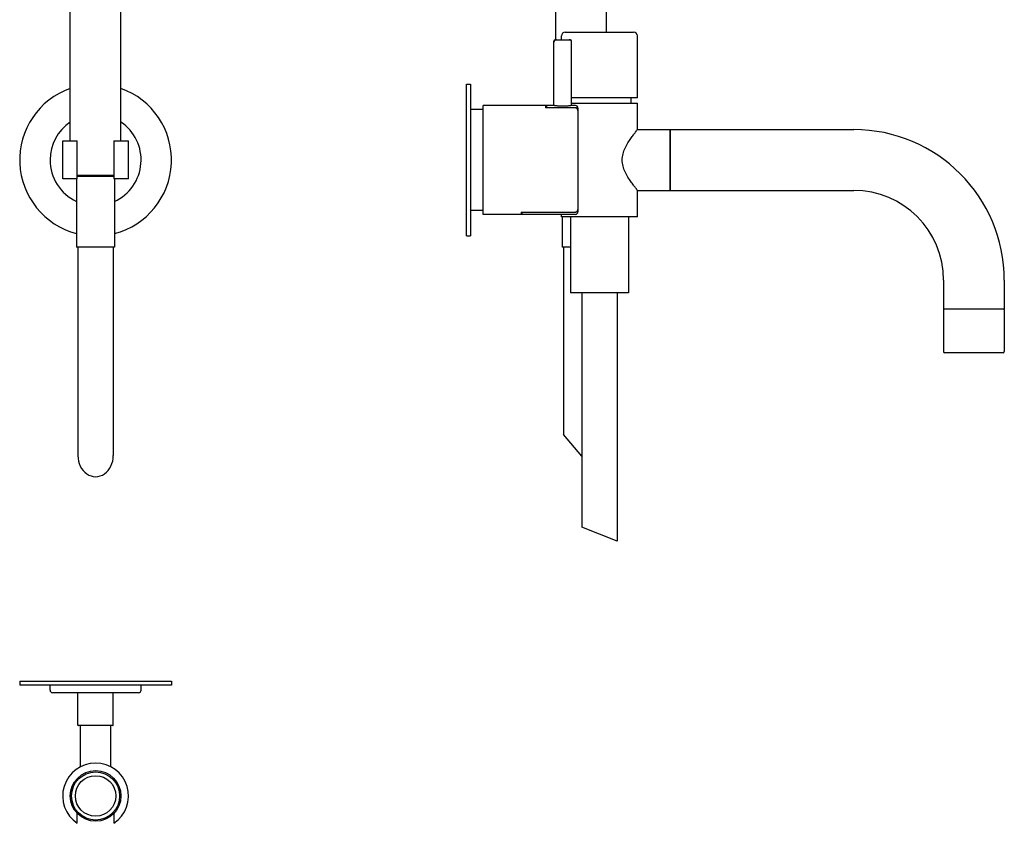
# Model space of a CAD drawing. Extents: x -73 to 858, y 447 to 1095.
# Drawn here: x 469 to 858, y 603 to 921 of the extents above; entities that cross this region are included whole.
import ezdxf

# ---------------------------------------------------------------- set-up
doc = ezdxf.new("R2010")
doc.units = 0
doc.header["$LTSCALE"] = 10
doc.layers.get('0').update_dxf_attribs({"color": 2, "linetype": 'CONTINUOUS'})

msp = doc.modelspace()

# ---------------------------------------------------------------- linework, layer by layer
for p, q in [((488.51, 872.77), (488.51, 988.27)), ((508.51, 872.77), (508.51, 988.27)), ((680.46, 912.77), (680.46, 988.27)), ((700.46, 915.77), (700.46, 988.27)), ((684.16, 915.77), (711.16, 915.77)), ((679.66, 911.77), (679.66, 912.27)), ((679.66, 886.77), (679.66, 911.77)), ((680.16, 912.77), (680.66, 912.77)), ((680.66, 912.77), (683.16, 912.77)), ((682.66, 912.77), (682.66, 914.27)), ((683.16, 912.77), (685.66, 912.77)), ((685.66, 912.77), (686.16, 912.77)), ((686.66, 911.77), (686.66, 912.27)), ((686.66, 886.77), (686.66, 911.77)), ((712.66, 889.77), (712.66, 914.27)), ((645.16, 835.27), (645.16, 895.27)), ((645.16, 895.27), (646.66, 895.27)), ((646.66, 895.27), (646.66, 835.27)), ((712.66, 889.77), (686.66, 889.77)), ((686.66, 887.77), (712.66, 887.77)), ((710.16, 887.77), (710.16, 889.77)), ((712.66, 877.27), (712.66, 887.77)), ((651.66, 885.27), (646.66, 885.27)), ((651.66, 865.27), (651.66, 886.77)), ((676.36, 886.77), (651.66, 886.77)), ((676.36, 886.77), (676.36, 885.82)), ((676.86, 886.77), (676.36, 886.77)), ((688.16, 885.82), (676.36, 885.82)), ((676.86, 885.97), (676.86, 886.77)), ((679.66, 886.77), (676.86, 886.77)), ((676.86, 885.97), (688.16, 885.97)), ((676.86, 885.82), (676.86, 885.97)), ((688.16, 886.77), (686.66, 886.77)), ((689.16, 885.77), (689.16, 884.93)), ((689.16, 884.93), (689.16, 884.78)), ((689.16, 884.78), (689.16, 845.76)), ((712.66, 877.27), (725.66, 877.27)), ((725.66, 877.27), (725.66, 853.27)), ((725.66, 853.27), (725.66, 877.27)), ((725.66, 877.27), (798.16, 877.27)), ((485.51, 872.77), (491.26, 872.77)), ((485.51, 857.77), (485.51, 872.77)), ((491.26, 857.77), (491.26, 872.77)), ((505.76, 872.77), (505.76, 857.77)), ((505.76, 872.77), (511.51, 872.77)), ((511.51, 857.77), (511.51, 872.77)), ((651.66, 843.77), (651.66, 865.27)), ((491.26, 857.77), (485.51, 857.77)), ((491.01, 857.77), (491.01, 830.77)), ((491.26, 859.27), (505.76, 859.27)), ((505.76, 858.77), (491.26, 858.77)), ((511.51, 857.77), (505.76, 857.77)), ((506.01, 857.77), (506.01, 830.77)), ((712.66, 853.27), (725.66, 853.27)), ((712.66, 842.77), (712.66, 853.27)), ((725.66, 853.27), (798.16, 853.27)), ((651.66, 845.27), (646.66, 845.27)), ((666.66, 844.71), (688.16, 844.71)), ((666.66, 844.71), (666.66, 843.77)), ((667.16, 844.56), (667.16, 844.71)), ((688.16, 844.56), (667.16, 844.56)), ((667.16, 843.77), (667.16, 844.56)), ((689.16, 845.76), (689.16, 845.61)), ((689.16, 845.61), (689.16, 844.77)), ((666.66, 843.77), (651.66, 843.77)), ((667.16, 843.77), (666.66, 843.77)), ((688.16, 843.77), (667.16, 843.77)), ((682.66, 842.77), (682.66, 843.77)), ((712.66, 842.77), (682.66, 842.77)), ((682.96, 842.77), (682.96, 830.77)), ((686.16, 842.77), (686.16, 812.77)), ((709.16, 842.77), (709.16, 812.77)), ((645.16, 835.27), (646.66, 835.27)), ((498.51, 830.77), (491.01, 830.77)), ((491.51, 830.77), (491.51, 748.49)), ((506.01, 830.77), (498.51, 830.77)), ((505.51, 830.77), (505.51, 748.49)), ((686.16, 830.77), (682.96, 830.77)), ((683.46, 830.77), (683.46, 756.83)), ((833.66, 817.77), (833.66, 806.27)), ((857.66, 817.77), (857.66, 806.27)), ((709.16, 812.77), (686.16, 812.77)), ((690.66, 812.77), (690.66, 720.21)), ((704.66, 812.77), (704.66, 714.67)), ((857.66, 806.27), (833.66, 806.27)), ((833.66, 806.07), (833.66, 789.57)), ((857.66, 806.07), (857.66, 789.57)), ((857.16, 789.07), (834.16, 789.07)), ((690.66, 748.25), (683.46, 756.83)), ((704.66, 714.67), (690.66, 720.21)), ((468.51, 659.3), (528.51, 659.3)), ((468.51, 659.3), (468.51, 657.8)), ((528.51, 657.8), (468.51, 657.8)), ((480.51, 655.8), (480.51, 657.8)), ((516.51, 655.8), (516.51, 657.8)), ((528.51, 659.3), (528.51, 657.8)), ((515.51, 654.8), (481.51, 654.8)), ((491.51, 642), (491.51, 654.8)), ((505.51, 642), (505.51, 654.8)), ((505.31, 641.8), (491.71, 641.8)), ((492.51, 625.53), (492.51, 641.8)), ((504.51, 625.53), (504.51, 641.8)), ((491.26, 603.21), (491.26, 605.72)), ((505.76, 605.72), (505.76, 603.21))]:
    msp.add_line(p, q)
for radius in [10, 9.5, 8]:
    msp.add_circle((498.51, 614), radius)
for centre, radius, start, end in [((684.16, 914.27), 1.5, 90, 180), ((711.16, 914.27), 1.5, 0, 90), ((680.66, 911.77), 1, 90, 180), ((680.16, 912.27), 0.5, 90, 180), ((685.66, 911.77), 1, 0, 90), ((686.16, 912.27), 0.5, 0, 90), ((498.51, 865.27), 30, 109.4712, 255.5225), ((498.51, 865.27), 30, 284.4775, 70.5288), ((688.16, 885.77), 1, 0, 90), ((498.51, 865.27), 18, 123.749, 180), ((498.51, 865.27), 18, 294.6243, 56.251), ((798.16, 817.77), 59.5, 0, 90), ((498.51, 865.27), 18, 180, 245.3757), ((798.16, 817.77), 35.5, 0, 90), ((688.16, 844.77), 1, 270, 0), ((833.86, 806.07), 0.2, 90, 180), ((857.46, 806.07), 0.2, 0, 90), ((834.16, 789.57), 0.5, 180, 270), ((857.16, 789.57), 0.5, 270, 0), ((481.51, 655.8), 1, 180, 270), ((515.51, 655.8), 1, 270, 0), ((491.71, 642), 0.2, 180, 270), ((505.31, 642), 0.2, 270, 0), ((498.51, 614), 13, 303.8964, 236.1036)]:
    msp.add_arc(centre, radius, start, end)
msp.add_ellipse((498.51, 748.49), major_axis=(0, -8.34), ratio=0.839311, start_param=4.712389, end_param=7.853982)
for points, knots in [([(686.66, 886.77), (686.66, 886.77), (686.64, 886.76), (686.55, 886.75), (686.48, 886.74), (686.3, 886.71), (686.19, 886.7), (685.93, 886.66), (685.79, 886.64), (685.48, 886.61), (685.3, 886.59), (684.92, 886.55), (684.71, 886.54), (684.28, 886.51), (684.06, 886.5), (683.61, 886.48), (683.38, 886.48), (682.94, 886.48), (682.71, 886.48), (682.26, 886.5), (682.03, 886.51), (681.6, 886.54), (681.4, 886.55), (681.01, 886.59), (680.84, 886.61), (680.53, 886.64), (680.38, 886.66), (680.13, 886.7), (680.01, 886.71), (679.84, 886.74), (679.77, 886.75), (679.68, 886.76), (679.66, 886.77), (679.66, 886.77)], [5.28373, 5.28373, 5.28373, 5.28373, 5.944188, 5.944188, 6.604647, 6.604647, 7.265105, 7.265105, 7.925563, 7.925563, 8.586037, 8.586037, 9.246512, 9.246512, 9.906986, 9.906986, 10.56746, 10.56746, 11.227934, 11.227934, 11.888409, 11.888409, 12.548883, 12.548883, 13.209357, 13.209357, 13.869815, 13.869815, 14.530274, 14.530274, 15.190732, 15.190732, 15.85119, 15.85119, 15.85119, 15.85119]), ([(688.16, 885.97), (688.22, 885.97), (688.29, 885.96), (688.42, 885.94), (688.48, 885.92), (688.59, 885.87), (688.65, 885.84), (688.76, 885.76), (688.82, 885.72), (688.9, 885.63), (688.95, 885.57), (689.02, 885.46), (689.06, 885.39), (689.1, 885.27), (689.12, 885.21), (689.15, 885.07), (689.16, 885), (689.16, 884.93)], [6.050941, 6.050941, 6.050941, 6.050941, 6.233761, 6.233761, 6.416582, 6.416582, 6.602986, 6.602986, 6.78939, 6.78939, 6.980439, 6.980439, 7.171489, 7.171489, 7.366874, 7.366874, 7.562259, 7.562259, 7.562259, 7.562259]), ([(689.16, 884.78), (689.16, 884.84), (689.15, 884.91), (689.12, 885.05), (689.1, 885.12), (689.05, 885.24), (689.02, 885.31), (688.95, 885.42), (688.9, 885.48), (688.81, 885.57), (688.76, 885.61), (688.65, 885.69), (688.59, 885.72), (688.48, 885.77), (688.41, 885.79), (688.28, 885.82), (688.22, 885.82), (688.16, 885.82)], [4.558512, 4.558512, 4.558512, 4.558512, 4.755895, 4.755895, 4.953279, 4.953279, 5.145467, 5.145467, 5.337655, 5.337655, 5.524302, 5.524302, 5.71095, 5.71095, 5.893338, 5.893338, 6.075725, 6.075725, 6.075725, 6.075725]), ([(712.66, 853.27), (712.66, 853.27), (712.59, 853.35), (712.34, 853.67), (712.14, 853.92), (711.66, 854.54), (711.36, 854.93), (710.72, 855.79), (710.37, 856.28), (709.67, 857.3), (709.28, 857.89), (708.52, 859.16), (708.14, 859.85), (707.47, 861.3), (707.18, 862.06), (706.88, 863.24), (706.79, 863.64), (706.69, 864.45), (706.66, 864.86), (706.66, 865.68), (706.69, 866.09), (706.79, 866.9), (706.88, 867.3), (707.18, 868.48), (707.47, 869.24), (708.14, 870.69), (708.52, 871.37), (709.28, 872.65), (709.67, 873.23), (710.37, 874.26), (710.72, 874.74), (711.36, 875.61), (711.66, 875.99), (712.14, 876.62), (712.34, 876.86), (712.59, 877.19), (712.66, 877.27), (712.66, 877.27)], [19.380895, 19.380895, 19.380895, 19.380895, 21.765238, 21.765238, 24.149581, 24.149581, 26.533924, 26.533924, 28.918266, 28.918266, 31.379147, 31.379147, 33.840028, 33.840028, 36.300909, 36.300909, 37.531349, 37.531349, 38.761789, 38.761789, 39.99223, 39.99223, 41.22267, 41.22267, 43.683551, 43.683551, 46.144431, 46.144431, 48.605312, 48.605312, 50.989655, 50.989655, 53.373998, 53.373998, 55.758341, 55.758341, 58.142684, 58.142684, 58.142684, 58.142684]), ([(688.16, 844.71), (688.22, 844.71), (688.28, 844.72), (688.41, 844.74), (688.48, 844.76), (688.59, 844.81), (688.65, 844.85), (688.76, 844.92), (688.81, 844.97), (688.9, 845.06), (688.95, 845.11), (689.02, 845.23), (689.05, 845.29), (689.1, 845.41), (689.12, 845.48), (689.15, 845.62), (689.16, 845.69), (689.16, 845.76)], [6.075725, 6.075725, 6.075725, 6.075725, 6.258113, 6.258113, 6.4405, 6.4405, 6.627148, 6.627148, 6.813796, 6.813796, 7.005984, 7.005984, 7.198172, 7.198172, 7.395555, 7.395555, 7.592939, 7.592939, 7.592939, 7.592939]), ([(689.16, 845.61), (689.16, 845.54), (689.15, 845.47), (689.12, 845.33), (689.1, 845.26), (689.06, 845.14), (689.02, 845.08), (688.95, 844.96), (688.9, 844.91), (688.82, 844.82), (688.76, 844.77), (688.65, 844.7), (688.59, 844.67), (688.48, 844.62), (688.42, 844.6), (688.29, 844.57), (688.22, 844.56), (688.16, 844.56)], [4.539623, 4.539623, 4.539623, 4.539623, 4.735008, 4.735008, 4.930394, 4.930394, 5.121443, 5.121443, 5.312492, 5.312492, 5.498896, 5.498896, 5.685301, 5.685301, 5.868121, 5.868121, 6.050941, 6.050941, 6.050941, 6.050941]), ([(491.26, 605.72), (491.26, 605.81), (491.26, 605.91), (491.26, 606.11), (491.26, 606.21), (491.26, 606.37), (491.26, 606.45), (491.26, 606.61), (491.26, 606.69), (491.26, 606.8), (491.26, 606.86), (491.26, 606.95), (491.26, 606.99), (491.26, 607.05), (491.26, 607.07), (491.26, 607.1), (491.26, 607.11), (491.26, 607.11)], [1.705508, 1.705508, 1.705508, 1.705508, 1.978846, 1.978846, 2.252185, 2.252185, 2.497745, 2.497745, 2.743306, 2.743306, 2.945121, 2.945121, 3.146936, 3.146936, 3.312207, 3.312207, 3.477478, 3.477478, 3.477478, 3.477478]), ([(505.76, 607.11), (505.76, 607.11), (505.76, 607.1), (505.76, 607.07), (505.76, 607.05), (505.76, 606.99), (505.76, 606.95), (505.76, 606.86), (505.76, 606.8), (505.76, 606.69), (505.76, 606.61), (505.76, 606.45), (505.76, 606.37), (505.76, 606.21), (505.76, 606.11), (505.76, 605.91), (505.76, 605.81), (505.76, 605.72)], [3.477478, 3.477478, 3.477478, 3.477478, 3.64275, 3.64275, 3.808021, 3.808021, 4.009836, 4.009836, 4.211651, 4.211651, 4.457211, 4.457211, 4.702772, 4.702772, 4.97611, 4.97611, 5.249449, 5.249449, 5.249449, 5.249449])]:
    msp.add_open_spline(points, degree=3, knots=knots)

doc.saveas('drawing.dxf')
